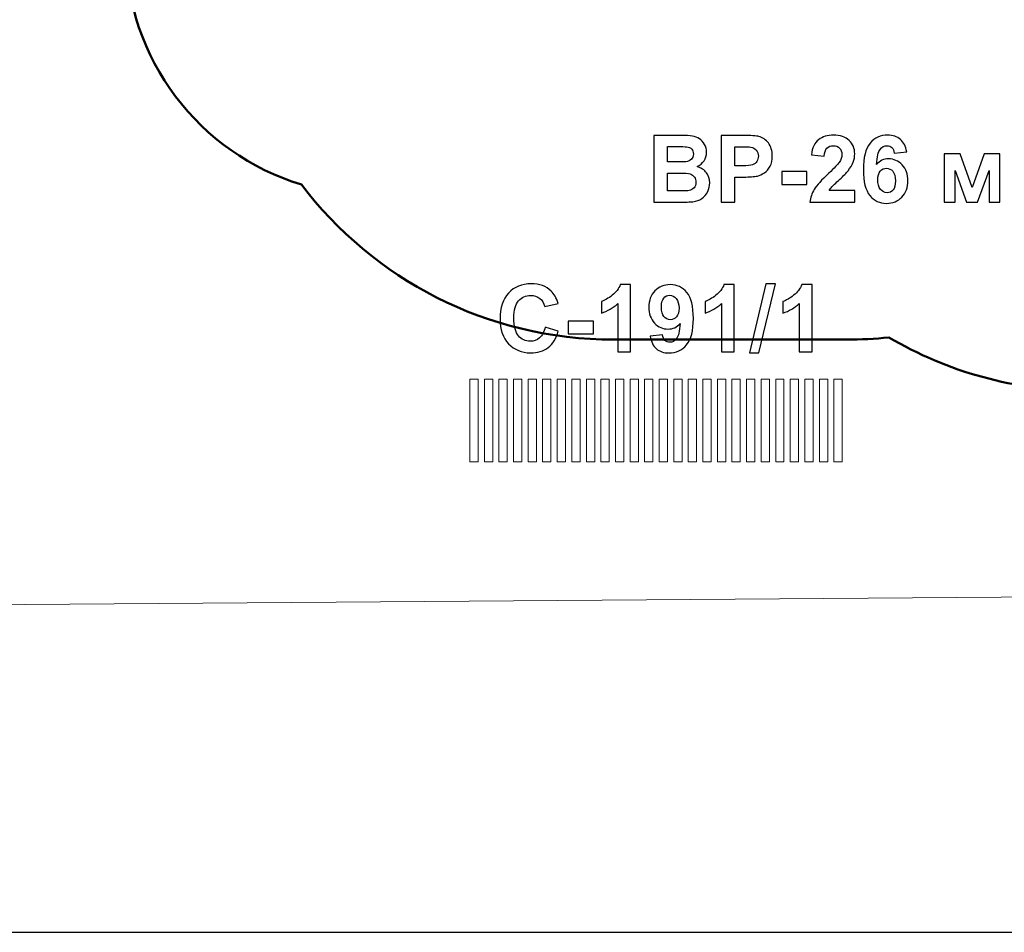
# Model space of a CAD drawing. Units: centimetres. Extents: x -150 to -6, y -41 to 73.
# Drawn here: x -50 to -45, y -41 to -36 of the extents above; entities that cross this region are included whole.
import ezdxf

# ---------------------------------------------------------------- set-up
doc = ezdxf.new("R2010")
doc.units = ezdxf.units.CM
doc.header["$MEASUREMENT"] = 0
doc.layers.add('layer 1', color=7, linetype='Continuous')

msp = doc.modelspace()

# ---------------------------------------------------------------- linework, layer by layer
at = {"layer": 'layer 1'}
msp.add_lwpolyline([(-98.96882, -41.05182), (-5.83548, -41.05182), (-5.83548, -2.27448), (-98.96882, -2.27448), (-98.96882, -41.05182)], close=True, dxfattribs=at)
at = {"layer": 'layer 1', "color": 254, "lineweight": 20}
msp.add_open_spline([(-85.16816, -5.4699), (-85.16816, -5.4699), (-8.12148, -5.4699), (-8.12148, -5.4699), (-8.12148, -5.4699), (-8.12148, -5.4699), (-8.12148, -35.79609), (-8.12148, -35.79609), (-8.12148, -35.79609), (-8.12148, -35.79609), (-16.61472, -35.79609), (-16.61472, -35.79609), (-16.61472, -35.79609), (-16.61472, -35.79609), (-16.61472, -38.81061), (-16.61472, -38.81061), (-16.61472, -38.81061), (-16.61472, -38.81061), (-16.61425, -38.81061), (-16.61425, -38.81061), (-16.61425, -38.81061), (-16.61425, -38.81061), (-89.40149, -39.35773), (-89.40149, -39.35773), (-89.40149, -39.35773), (-89.40149, -39.35773), (-89.40149, -21.30631), (-89.40149, -21.30631), (-89.40149, -21.30631), (-89.40149, -21.30631), (-89.40149, -17.14297), (-89.40149, -17.14297), (-89.40149, -17.14297), (-89.40149, -17.14297), (-89.40149, -15.24881), (-89.40149, -15.24881), (-89.40149, -15.24881), (-89.40149, -15.24881), (-94.67812, -15.24881), (-94.67812, -15.24881), (-94.67812, -15.24881), (-94.67812, -15.24881), (-96.67119, -15.24881), (-96.67119, -15.24881), (-96.67119, -15.24881), (-96.67119, -15.24881), (-96.67119, -13.97628), (-96.67119, -13.97628), (-96.67119, -13.97628), (-96.67119, -13.97628), (-94.83355, -13.97628), (-94.83355, -13.97628), (-94.83355, -13.97628), (-94.83867, -13.85784), (-94.84127, -13.73874), (-94.84127, -13.61903), (-94.84127, -13.61903), (-94.84127, -9.11838), (-91.19276, -5.46987), (-86.69211, -5.46987), (-86.69211, -5.46987), (-86.3939, -5.46987), (-86.20369, -5.46874), (-85.16816, -5.4699)], degree=3, knots=[0, 0, 0, 0, 0.0588235, 0.0588235, 0.0588235, 0.0588235, 0.1176471, 0.1176471, 0.1176471, 0.1176471, 0.1764706, 0.1764706, 0.1764706, 0.1764706, 0.2352941, 0.2352941, 0.2352941, 0.2352941, 0.2941176, 0.2941176, 0.2941176, 0.2941176, 0.3529412, 0.3529412, 0.3529412, 0.3529412, 0.4117647, 0.4117647, 0.4117647, 0.4117647, 0.4705882, 0.4705882, 0.4705882, 0.4705882, 0.5294118, 0.5294118, 0.5294118, 0.5294118, 0.5882353, 0.5882353, 0.5882353, 0.5882353, 0.6470588, 0.6470588, 0.6470588, 0.6470588, 0.7058824, 0.7058824, 0.7058824, 0.7058824, 0.7647059, 0.7647059, 0.7647059, 0.7647059, 0.8235294, 0.8235294, 0.8235294, 0.8235294, 0.8823529, 0.8823529, 0.8823529, 0.8823529, 1, 1, 1, 1], dxfattribs=at)
at = {"layer": 'layer 1', "color": 104, "lineweight": 20}
msp.add_open_spline([(-58.45179, -29.83575), (-58.33883, -28.79374), (-57.78583, -28.87839), (-56.69723, -28.79469), (-56.69723, -28.79469), (-55.04664, -28.66777), (-53.51346, -28.73185), (-52.34191, -29.14952), (-52.34191, -29.14952), (-48.58457, -30.48901), (-49.58183, -35.12497), (-52.11464, -36.56287), (-52.11464, -36.56287), (-52.11464, -36.56287), (-56.27389, -36.56287), (-56.27389, -36.56287), (-56.27389, -36.56287), (-56.27389, -36.56287), (-58.45179, -29.83575), (-58.45179, -29.83575)], degree=3, knots=[0, 0, 0, 0, 0.1666667, 0.1666667, 0.1666667, 0.1666667, 0.3333333, 0.3333333, 0.3333333, 0.3333333, 0.5, 0.5, 0.5, 0.5, 0.6666667, 0.6666667, 0.6666667, 0.6666667, 1, 1, 1, 1], dxfattribs=at)
at = {"layer": 'layer 1', "color": 242, "lineweight": 50}
msp.add_open_spline([(-42.31849, -32.40507), (-42.31849, -32.40507), (-42.30967, -32.40505), (-42.30967, -32.40505), (-42.30967, -32.40505), (-42.25852, -32.40505), (-42.20775, -32.40667), (-42.1574, -32.40986), (-42.1574, -32.40986), (-41.91245, -31.91455), (-41.40212, -31.57387), (-40.81213, -31.57387), (-40.81213, -31.57387), (-40.70692, -31.57387), (-40.60426, -31.58475), (-40.50517, -31.60536), (-40.50517, -31.60536), (-40.40611, -31.58476), (-40.30347, -31.57387), (-40.19829, -31.57387), (-40.19829, -31.57387), (-39.36986, -31.57387), (-38.69829, -32.24544), (-38.69829, -33.07387), (-38.69829, -33.07387), (-38.69829, -33.7747), (-38.70329, -34.35367), (-38.70329, -35.08621), (-38.70329, -35.08621), (-38.70329, -36.26074), (-39.64516, -37.21516), (-40.81478, -37.23572), (-40.81478, -37.23572), (-41.2243, -37.5711), (-41.74787, -37.77242), (-42.31849, -37.77242), (-42.31849, -37.77242), (-42.31849, -37.77242), (-44.00301, -37.77242), (-44.00301, -37.77242), (-44.00301, -37.77242), (-44.00301, -37.77242), (-44.00301, -37.77228), (-44.00301, -37.77228), (-44.00301, -37.77228), (-44.01182, -37.77237), (-44.02064, -37.77242), (-44.02947, -37.77242), (-44.02947, -37.77242), (-44.46692, -37.77242), (-44.87666, -37.65402), (-45.22864, -37.44771), (-45.22864, -37.44771), (-45.3123, -37.45663), (-45.39726, -37.46121), (-45.48329, -37.46121), (-45.48329, -37.46121), (-45.48329, -37.46121), (-46.89329, -37.46121), (-46.89329, -37.46121), (-46.89329, -37.46121), (-47.66568, -37.46121), (-48.35185, -37.09239), (-48.7856, -36.52137), (-48.7856, -36.52137), (-49.4007, -36.33419), (-49.84829, -35.76251), (-49.84829, -35.08621), (-49.84829, -35.08621), (-49.84829, -34.55853), (-49.84829, -34.11389), (-49.84829, -33.58621), (-49.84829, -33.58621), (-49.84829, -32.75778), (-49.17672, -32.08621), (-48.34829, -32.08621), (-48.34829, -32.08621), (-48.34571, -32.08621), (-48.34315, -32.0863), (-48.34058, -32.08631), (-48.34058, -32.08631), (-47.95858, -31.73837), (-47.45072, -31.52621), (-46.89329, -31.52621), (-46.89329, -31.52621), (-46.64633, -31.52621), (-46.40916, -31.56798), (-46.18829, -31.64461), (-46.18829, -31.64461), (-45.96742, -31.56798), (-45.73025, -31.52621), (-45.48329, -31.52621), (-45.48329, -31.52621), (-44.77153, -31.52621), (-44.14075, -31.8722), (-43.74948, -32.40505), (-43.74948, -32.40505), (-43.74948, -32.40505), (-42.31849, -32.40505), (-42.31849, -32.40505), (-42.31849, -32.40505), (-42.31849, -32.40505), (-42.31849, -32.40507), (-42.31849, -32.40507)], degree=3, knots=[0, 0, 0, 0, 0.037037, 0.037037, 0.037037, 0.037037, 0.0740741, 0.0740741, 0.0740741, 0.0740741, 0.1111111, 0.1111111, 0.1111111, 0.1111111, 0.1481481, 0.1481481, 0.1481481, 0.1481481, 0.1851852, 0.1851852, 0.1851852, 0.1851852, 0.2222222, 0.2222222, 0.2222222, 0.2222222, 0.2592593, 0.2592593, 0.2592593, 0.2592593, 0.2962963, 0.2962963, 0.2962963, 0.2962963, 0.3333333, 0.3333333, 0.3333333, 0.3333333, 0.3703704, 0.3703704, 0.3703704, 0.3703704, 0.4074074, 0.4074074, 0.4074074, 0.4074074, 0.4444444, 0.4444444, 0.4444444, 0.4444444, 0.4814815, 0.4814815, 0.4814815, 0.4814815, 0.5185185, 0.5185185, 0.5185185, 0.5185185, 0.5555556, 0.5555556, 0.5555556, 0.5555556, 0.5925926, 0.5925926, 0.5925926, 0.5925926, 0.6296296, 0.6296296, 0.6296296, 0.6296296, 0.6666667, 0.6666667, 0.6666667, 0.6666667, 0.7037037, 0.7037037, 0.7037037, 0.7037037, 0.7407407, 0.7407407, 0.7407407, 0.7407407, 0.7777778, 0.7777778, 0.7777778, 0.7777778, 0.8148148, 0.8148148, 0.8148148, 0.8148148, 0.8518519, 0.8518519, 0.8518519, 0.8518519, 0.8888889, 0.8888889, 0.8888889, 0.8888889, 0.9259259, 0.9259259, 0.9259259, 0.9259259, 1, 1, 1, 1], dxfattribs=at)
at = {"layer": 'layer 1', "color": 250}
for points, knots in [([(-46.65105, -36.2242), (-46.65105, -36.2242), (-46.48943, -36.2242), (-46.48943, -36.2242), (-46.48943, -36.2242), (-46.45735, -36.2242), (-46.43355, -36.22552), (-46.41784, -36.22815), (-46.41784, -36.22815), (-46.40203, -36.23088), (-46.38802, -36.23643), (-46.3756, -36.2448), (-46.3756, -36.2448), (-46.36318, -36.25327), (-46.35283, -36.26446), (-46.34455, -36.27848), (-46.34455, -36.27848), (-46.33628, -36.2925), (-46.33214, -36.3083), (-46.33214, -36.32571), (-46.33214, -36.32571), (-46.33214, -36.34452), (-46.33722, -36.36192), (-46.34738, -36.37763), (-46.34738, -36.37763), (-46.35754, -36.39344), (-46.37137, -36.4052), (-46.38877, -36.4131), (-46.38877, -36.4131), (-46.36422, -36.42034), (-46.3454, -36.43257), (-46.33214, -36.44988), (-46.33214, -36.44988), (-46.31897, -36.46719), (-46.31238, -36.48751), (-46.31238, -36.51094), (-46.31238, -36.51094), (-46.31238, -36.52937), (-46.31662, -36.54725), (-46.32518, -36.56465), (-46.32518, -36.56465), (-46.33374, -36.58206), (-46.3454, -36.59598), (-46.36027, -36.60642), (-46.36027, -36.60642), (-46.37503, -36.61677), (-46.39328, -36.62317), (-46.41502, -36.62561), (-46.41502, -36.62561), (-46.42856, -36.62702), (-46.46139, -36.62796), (-46.51342, -36.62834), (-46.51342, -36.62834), (-46.51342, -36.62834), (-46.65105, -36.62834), (-46.65105, -36.62834), (-46.65105, -36.62834), (-46.65105, -36.62834), (-46.65105, -36.2242), (-46.65105, -36.2242)], [0, 0, 0, 0, 0.0625, 0.0625, 0.0625, 0.0625, 0.125, 0.125, 0.125, 0.125, 0.1875, 0.1875, 0.1875, 0.1875, 0.25, 0.25, 0.25, 0.25, 0.3125, 0.3125, 0.3125, 0.3125, 0.375, 0.375, 0.375, 0.375, 0.4375, 0.4375, 0.4375, 0.4375, 0.5, 0.5, 0.5, 0.5, 0.5625, 0.5625, 0.5625, 0.5625, 0.625, 0.625, 0.625, 0.625, 0.6875, 0.6875, 0.6875, 0.6875, 0.75, 0.75, 0.75, 0.75, 0.8125, 0.8125, 0.8125, 0.8125, 0.875, 0.875, 0.875, 0.875, 1, 1, 1, 1]), ([(-46.24343, -36.62834), (-46.24343, -36.62834), (-46.24343, -36.2242), (-46.24343, -36.2242), (-46.24343, -36.2242), (-46.24343, -36.2242), (-46.11257, -36.2242), (-46.11257, -36.2242), (-46.11257, -36.2242), (-46.06299, -36.2242), (-46.03073, -36.22618), (-46.01567, -36.23022), (-46.01567, -36.23022), (-45.99253, -36.23634), (-45.97315, -36.24951), (-45.95754, -36.26983), (-45.95754, -36.26983), (-45.94192, -36.29015), (-45.93411, -36.31639), (-45.93411, -36.34857), (-45.93411, -36.34857), (-45.93411, -36.3734), (-45.93863, -36.39419), (-45.94757, -36.41112), (-45.94757, -36.41112), (-45.9566, -36.42806), (-45.96798, -36.44132), (-45.98181, -36.45101), (-45.98181, -36.45101), (-45.99564, -36.46061), (-46.00975, -36.467), (-46.02405, -36.47011), (-46.02405, -36.47011), (-46.04352, -36.47397), (-46.07165, -36.47594), (-46.10852, -36.47594), (-46.10852, -36.47594), (-46.10852, -36.47594), (-46.16158, -36.47594), (-46.16158, -36.47594), (-46.16158, -36.47594), (-46.16158, -36.47594), (-46.16158, -36.62834), (-46.16158, -36.62834), (-46.16158, -36.62834), (-46.16158, -36.62834), (-46.24343, -36.62834), (-46.24343, -36.62834)], [0, 0, 0, 0, 0.0769231, 0.0769231, 0.0769231, 0.0769231, 0.1538462, 0.1538462, 0.1538462, 0.1538462, 0.2307692, 0.2307692, 0.2307692, 0.2307692, 0.3076923, 0.3076923, 0.3076923, 0.3076923, 0.3846154, 0.3846154, 0.3846154, 0.3846154, 0.4615385, 0.4615385, 0.4615385, 0.4615385, 0.5384615, 0.5384615, 0.5384615, 0.5384615, 0.6153846, 0.6153846, 0.6153846, 0.6153846, 0.6923077, 0.6923077, 0.6923077, 0.6923077, 0.7692308, 0.7692308, 0.7692308, 0.7692308, 0.8461538, 0.8461538, 0.8461538, 0.8461538, 1, 1, 1, 1]), ([(-45.43458, -36.55666), (-45.43458, -36.55666), (-45.43458, -36.62834), (-45.43458, -36.62834), (-45.43458, -36.62834), (-45.43458, -36.62834), (-45.70608, -36.62834), (-45.70608, -36.62834), (-45.70608, -36.62834), (-45.70316, -36.60106), (-45.69432, -36.57528), (-45.67964, -36.55092), (-45.67964, -36.55092), (-45.66497, -36.52655), (-45.6359, -36.49419), (-45.59263, -36.45383), (-45.59263, -36.45383), (-45.55773, -36.42128), (-45.53637, -36.39918), (-45.52847, -36.38761), (-45.52847, -36.38761), (-45.51784, -36.37161), (-45.51248, -36.35581), (-45.51248, -36.3401), (-45.51248, -36.3401), (-45.51248, -36.32279), (-45.51709, -36.30953), (-45.5264, -36.30021), (-45.5264, -36.30021), (-45.53562, -36.2909), (-45.54841, -36.28629), (-45.56469, -36.28629), (-45.56469, -36.28629), (-45.58087, -36.28629), (-45.59366, -36.29118), (-45.60326, -36.30096), (-45.60326, -36.30096), (-45.61276, -36.31065), (-45.61821, -36.32683), (-45.61972, -36.34951), (-45.61972, -36.34951), (-45.61972, -36.34951), (-45.69705, -36.34179), (-45.69705, -36.34179), (-45.69705, -36.34179), (-45.69244, -36.29908), (-45.67805, -36.26842), (-45.65377, -36.24979), (-45.65377, -36.24979), (-45.6295, -36.23126), (-45.59921, -36.22194), (-45.56281, -36.22194), (-45.56281, -36.22194), (-45.52292, -36.22194), (-45.49159, -36.23276), (-45.46873, -36.2543), (-45.46873, -36.2543), (-45.44597, -36.27585), (-45.43458, -36.30266), (-45.43458, -36.33474), (-45.43458, -36.33474), (-45.43458, -36.35299), (-45.43788, -36.3703), (-45.44437, -36.38685), (-45.44437, -36.38685), (-45.45086, -36.40332), (-45.46121, -36.42053), (-45.47541, -36.43859), (-45.47541, -36.43859), (-45.48472, -36.45064), (-45.50175, -36.46785), (-45.52621, -36.49033), (-45.52621, -36.49033), (-45.55076, -36.51282), (-45.56629, -36.52768), (-45.57278, -36.53511), (-45.57278, -36.53511), (-45.57936, -36.54245), (-45.58463, -36.54969), (-45.58868, -36.55666), (-45.58868, -36.55666), (-45.58868, -36.55666), (-45.43458, -36.55666), (-45.43458, -36.55666)], [0, 0, 0, 0, 0.0454545, 0.0454545, 0.0454545, 0.0454545, 0.0909091, 0.0909091, 0.0909091, 0.0909091, 0.1363636, 0.1363636, 0.1363636, 0.1363636, 0.1818182, 0.1818182, 0.1818182, 0.1818182, 0.2272727, 0.2272727, 0.2272727, 0.2272727, 0.2727273, 0.2727273, 0.2727273, 0.2727273, 0.3181818, 0.3181818, 0.3181818, 0.3181818, 0.3636364, 0.3636364, 0.3636364, 0.3636364, 0.4090909, 0.4090909, 0.4090909, 0.4090909, 0.4545455, 0.4545455, 0.4545455, 0.4545455, 0.5, 0.5, 0.5, 0.5, 0.5454545, 0.5454545, 0.5454545, 0.5454545, 0.5909091, 0.5909091, 0.5909091, 0.5909091, 0.6363636, 0.6363636, 0.6363636, 0.6363636, 0.6818182, 0.6818182, 0.6818182, 0.6818182, 0.7272727, 0.7272727, 0.7272727, 0.7272727, 0.7727273, 0.7727273, 0.7727273, 0.7727273, 0.8181818, 0.8181818, 0.8181818, 0.8181818, 0.8636364, 0.8636364, 0.8636364, 0.8636364, 0.9090909, 0.9090909, 0.9090909, 0.9090909, 1, 1, 1, 1]), ([(-45.1201, -36.32317), (-45.1201, -36.32317), (-45.19517, -36.33144), (-45.19517, -36.33144), (-45.19517, -36.33144), (-45.19696, -36.31602), (-45.20175, -36.30463), (-45.20947, -36.2973), (-45.20947, -36.2973), (-45.21718, -36.28996), (-45.22715, -36.28629), (-45.23948, -36.28629), (-45.23948, -36.28629), (-45.25585, -36.28629), (-45.26968, -36.29363), (-45.28096, -36.3083), (-45.28096, -36.3083), (-45.29225, -36.32298), (-45.29931, -36.35355), (-45.30222, -36.40002), (-45.30222, -36.40002), (-45.28294, -36.37726), (-45.25905, -36.36588), (-45.23035, -36.36588), (-45.23035, -36.36588), (-45.19809, -36.36588), (-45.17033, -36.3782), (-45.14729, -36.40285), (-45.14729, -36.40285), (-45.12424, -36.42759), (-45.11276, -36.45938), (-45.11276, -36.49842), (-45.11276, -36.49842), (-45.11276, -36.53982), (-45.1249, -36.57312), (-45.14917, -36.59814), (-45.14917, -36.59814), (-45.17344, -36.62317), (-45.20458, -36.63568), (-45.24258, -36.63568), (-45.24258, -36.63568), (-45.28332, -36.63568), (-45.3169, -36.61978), (-45.34315, -36.58798), (-45.34315, -36.58798), (-45.36939, -36.55619), (-45.38256, -36.50416), (-45.38256, -36.43173), (-45.38256, -36.43173), (-45.38256, -36.3575), (-45.36883, -36.30398), (-45.34145, -36.27114), (-45.34145, -36.27114), (-45.31408, -36.23831), (-45.27852, -36.22194), (-45.23477, -36.22194), (-45.23477, -36.22194), (-45.20411, -36.22194), (-45.17871, -36.2306), (-45.15857, -36.24791), (-45.15857, -36.24791), (-45.13844, -36.26512), (-45.12565, -36.29024), (-45.1201, -36.32317)], [0, 0, 0, 0, 0.0588235, 0.0588235, 0.0588235, 0.0588235, 0.1176471, 0.1176471, 0.1176471, 0.1176471, 0.1764706, 0.1764706, 0.1764706, 0.1764706, 0.2352941, 0.2352941, 0.2352941, 0.2352941, 0.2941176, 0.2941176, 0.2941176, 0.2941176, 0.3529412, 0.3529412, 0.3529412, 0.3529412, 0.4117647, 0.4117647, 0.4117647, 0.4117647, 0.4705882, 0.4705882, 0.4705882, 0.4705882, 0.5294118, 0.5294118, 0.5294118, 0.5294118, 0.5882353, 0.5882353, 0.5882353, 0.5882353, 0.6470588, 0.6470588, 0.6470588, 0.6470588, 0.7058824, 0.7058824, 0.7058824, 0.7058824, 0.7647059, 0.7647059, 0.7647059, 0.7647059, 0.8235294, 0.8235294, 0.8235294, 0.8235294, 0.8823529, 0.8823529, 0.8823529, 0.8823529, 1, 1, 1, 1]), ([(-46.5692, -36.29137), (-46.5692, -36.29137), (-46.5692, -36.3845), (-46.5692, -36.3845), (-46.5692, -36.3845), (-46.5692, -36.3845), (-46.51577, -36.3845), (-46.51577, -36.3845), (-46.51577, -36.3845), (-46.48407, -36.3845), (-46.46431, -36.38403), (-46.4566, -36.38309), (-46.4566, -36.38309), (-46.44267, -36.38149), (-46.43167, -36.37669), (-46.42367, -36.3687), (-46.42367, -36.3687), (-46.41567, -36.3607), (-46.41172, -36.35026), (-46.41172, -36.33728), (-46.41172, -36.33728), (-46.41172, -36.32477), (-46.4152, -36.3147), (-46.42207, -36.30689), (-46.42207, -36.30689), (-46.42894, -36.29908), (-46.43919, -36.29438), (-46.45274, -36.29278), (-46.45274, -36.29278), (-46.46083, -36.29184), (-46.48407, -36.29137), (-46.52235, -36.29137), (-46.52235, -36.29137), (-46.52235, -36.29137), (-46.5692, -36.29137), (-46.5692, -36.29137)], [0, 0, 0, 0, 0.1, 0.1, 0.1, 0.1, 0.2, 0.2, 0.2, 0.2, 0.3, 0.3, 0.3, 0.3, 0.4, 0.4, 0.4, 0.4, 0.5, 0.5, 0.5, 0.5, 0.6, 0.6, 0.6, 0.6, 0.7, 0.7, 0.7, 0.7, 0.8, 0.8, 0.8, 0.8, 1, 1, 1, 1]), ([(-46.16158, -36.2925), (-46.16158, -36.2925), (-46.16158, -36.40764), (-46.16158, -36.40764), (-46.16158, -36.40764), (-46.16158, -36.40764), (-46.11709, -36.40764), (-46.11709, -36.40764), (-46.11709, -36.40764), (-46.08501, -36.40764), (-46.06365, -36.40548), (-46.05283, -36.40125), (-46.05283, -36.40125), (-46.04201, -36.39701), (-46.03355, -36.39043), (-46.02743, -36.3813), (-46.02743, -36.3813), (-46.02132, -36.37227), (-46.01821, -36.36183), (-46.01821, -36.34979), (-46.01821, -36.34979), (-46.01821, -36.33502), (-46.02254, -36.32288), (-46.0311, -36.31329), (-46.0311, -36.31329), (-46.03976, -36.30369), (-46.05058, -36.29767), (-46.06384, -36.29523), (-46.06384, -36.29523), (-46.07353, -36.29344), (-46.093, -36.2925), (-46.12235, -36.2925), (-46.12235, -36.2925), (-46.12235, -36.2925), (-46.16158, -36.2925), (-46.16158, -36.2925)], [0, 0, 0, 0, 0.1, 0.1, 0.1, 0.1, 0.2, 0.2, 0.2, 0.2, 0.3, 0.3, 0.3, 0.3, 0.4, 0.4, 0.4, 0.4, 0.5, 0.5, 0.5, 0.5, 0.6, 0.6, 0.6, 0.6, 0.7, 0.7, 0.7, 0.7, 0.8, 0.8, 0.8, 0.8, 1, 1, 1, 1]), ([(-44.89263, -36.3354), (-44.89263, -36.3354), (-44.79611, -36.3354), (-44.79611, -36.3354), (-44.79611, -36.3354), (-44.79611, -36.3354), (-44.72415, -36.53953), (-44.72415, -36.53953), (-44.72415, -36.53953), (-44.72415, -36.53953), (-44.65096, -36.3354), (-44.65096, -36.3354), (-44.65096, -36.3354), (-44.65096, -36.3354), (-44.5551, -36.3354), (-44.5551, -36.3354), (-44.5551, -36.3354), (-44.5551, -36.3354), (-44.5551, -36.62834), (-44.5551, -36.62834), (-44.5551, -36.62834), (-44.5551, -36.62834), (-44.62114, -36.62834), (-44.62114, -36.62834), (-44.62114, -36.62834), (-44.62114, -36.62834), (-44.62114, -36.43549), (-44.62114, -36.43549), (-44.62114, -36.43549), (-44.62114, -36.43549), (-44.69207, -36.62834), (-44.69207, -36.62834), (-44.69207, -36.62834), (-44.69207, -36.62834), (-44.75858, -36.62834), (-44.75858, -36.62834), (-44.75858, -36.62834), (-44.75858, -36.62834), (-44.82659, -36.43549), (-44.82659, -36.43549), (-44.82659, -36.43549), (-44.82659, -36.43549), (-44.82659, -36.62834), (-44.82659, -36.62834), (-44.82659, -36.62834), (-44.82659, -36.62834), (-44.89263, -36.62834), (-44.89263, -36.62834), (-44.89263, -36.62834), (-44.89263, -36.62834), (-44.89263, -36.3354), (-44.89263, -36.3354)], [0, 0, 0, 0, 0.0714286, 0.0714286, 0.0714286, 0.0714286, 0.1428571, 0.1428571, 0.1428571, 0.1428571, 0.2142857, 0.2142857, 0.2142857, 0.2142857, 0.2857143, 0.2857143, 0.2857143, 0.2857143, 0.3571429, 0.3571429, 0.3571429, 0.3571429, 0.4285714, 0.4285714, 0.4285714, 0.4285714, 0.5, 0.5, 0.5, 0.5, 0.5714286, 0.5714286, 0.5714286, 0.5714286, 0.6428571, 0.6428571, 0.6428571, 0.6428571, 0.7142857, 0.7142857, 0.7142857, 0.7142857, 0.7857143, 0.7857143, 0.7857143, 0.7857143, 0.8571429, 0.8571429, 0.8571429, 0.8571429, 1, 1, 1, 1]), ([(-45.29564, -36.49231), (-45.29564, -36.51752), (-45.28981, -36.53699), (-45.27824, -36.55073), (-45.27824, -36.55073), (-45.26667, -36.56446), (-45.25349, -36.57133), (-45.23854, -36.57133), (-45.23854, -36.57133), (-45.22424, -36.57133), (-45.21229, -36.56569), (-45.2027, -36.55449), (-45.2027, -36.55449), (-45.19319, -36.5432), (-45.1884, -36.52477), (-45.1884, -36.49918), (-45.1884, -36.49918), (-45.1884, -36.47284), (-45.19357, -36.45355), (-45.20382, -36.44123), (-45.20382, -36.44123), (-45.21417, -36.429), (-45.22697, -36.42288), (-45.24239, -36.42288), (-45.24239, -36.42288), (-45.25735, -36.42288), (-45.26986, -36.42872), (-45.28021, -36.44048), (-45.28021, -36.44048), (-45.29047, -36.45214), (-45.29564, -36.46945), (-45.29564, -36.49231)], [0, 0, 0, 0, 0.1111111, 0.1111111, 0.1111111, 0.1111111, 0.2222222, 0.2222222, 0.2222222, 0.2222222, 0.3333333, 0.3333333, 0.3333333, 0.3333333, 0.4444444, 0.4444444, 0.4444444, 0.4444444, 0.5555556, 0.5555556, 0.5555556, 0.5555556, 0.6666667, 0.6666667, 0.6666667, 0.6666667, 0.7777778, 0.7777778, 0.7777778, 0.7777778, 1, 1, 1, 1]), ([(-46.5692, -36.45167), (-46.5692, -36.45167), (-46.5692, -36.56004), (-46.5692, -36.56004), (-46.5692, -36.56004), (-46.5692, -36.56004), (-46.49357, -36.56004), (-46.49357, -36.56004), (-46.49357, -36.56004), (-46.46422, -36.56004), (-46.4455, -36.5592), (-46.43759, -36.5576), (-46.43759, -36.5576), (-46.42546, -36.55534), (-46.41558, -36.54998), (-46.40796, -36.54142), (-46.40796, -36.54142), (-46.40034, -36.53276), (-46.39648, -36.52138), (-46.39648, -36.50699), (-46.39648, -36.50699), (-46.39648, -36.49476), (-46.3994, -36.4845), (-46.40533, -36.47604), (-46.40533, -36.47604), (-46.41116, -36.46757), (-46.41972, -36.46136), (-46.43082, -36.4575), (-46.43082, -36.4575), (-46.44192, -36.45365), (-46.4661, -36.45167), (-46.50326, -36.45167), (-46.50326, -36.45167), (-46.50326, -36.45167), (-46.5692, -36.45167), (-46.5692, -36.45167)], [0, 0, 0, 0, 0.1, 0.1, 0.1, 0.1, 0.2, 0.2, 0.2, 0.2, 0.3, 0.3, 0.3, 0.3, 0.4, 0.4, 0.4, 0.4, 0.5, 0.5, 0.5, 0.5, 0.6, 0.6, 0.6, 0.6, 0.7, 0.7, 0.7, 0.7, 0.8, 0.8, 0.8, 0.8, 1, 1, 1, 1]), ([(-45.87654, -36.52053), (-45.87654, -36.52053), (-45.87654, -36.4432), (-45.87654, -36.4432), (-45.87654, -36.4432), (-45.87654, -36.4432), (-45.72414, -36.4432), (-45.72414, -36.4432), (-45.72414, -36.4432), (-45.72414, -36.4432), (-45.72414, -36.52053), (-45.72414, -36.52053), (-45.72414, -36.52053), (-45.72414, -36.52053), (-45.87654, -36.52053), (-45.87654, -36.52053)], [0, 0, 0, 0, 0.2, 0.2, 0.2, 0.2, 0.4, 0.4, 0.4, 0.4, 0.6, 0.6, 0.6, 0.6, 1, 1, 1, 1]), ([(-47.30938, -37.38536), (-47.30938, -37.38536), (-47.23036, -37.40963), (-47.23036, -37.40963), (-47.23036, -37.40963), (-47.2425, -37.45413), (-47.26272, -37.48715), (-47.29094, -37.50878), (-47.29094, -37.50878), (-47.31917, -37.53032), (-47.35491, -37.54114), (-47.39828, -37.54114), (-47.39828, -37.54114), (-47.452, -37.54114), (-47.49612, -37.5228), (-47.53074, -37.48611), (-47.53074, -37.48611), (-47.56526, -37.44942), (-47.58257, -37.39928), (-47.58257, -37.33559), (-47.58257, -37.33559), (-47.58257, -37.26833), (-47.56517, -37.21603), (-47.53045, -37.17877), (-47.53045, -37.17877), (-47.49574, -37.14152), (-47.45002, -37.12289), (-47.39339, -37.12289), (-47.39339, -37.12289), (-47.34391, -37.12289), (-47.30374, -37.13757), (-47.27288, -37.16683), (-47.27288, -37.16683), (-47.25444, -37.18413), (-47.24071, -37.20897), (-47.23149, -37.24143), (-47.23149, -37.24143), (-47.23149, -37.24143), (-47.3122, -37.26062), (-47.3122, -37.26062), (-47.3122, -37.26062), (-47.317, -37.23973), (-47.32697, -37.22318), (-47.34212, -37.21104), (-47.34212, -37.21104), (-47.35736, -37.1989), (-47.3758, -37.19288), (-47.39743, -37.19288), (-47.39743, -37.19288), (-47.42744, -37.19288), (-47.45181, -37.20361), (-47.47044, -37.22515), (-47.47044, -37.22515), (-47.48916, -37.2466), (-47.49847, -37.28141), (-47.49847, -37.32957), (-47.49847, -37.32957), (-47.49847, -37.38056), (-47.48925, -37.41697), (-47.47091, -37.4386), (-47.47091, -37.4386), (-47.45247, -37.46033), (-47.42857, -37.47115), (-47.39913, -37.47115), (-47.39913, -37.47115), (-47.3774, -37.47115), (-47.35868, -37.46429), (-47.34306, -37.45046), (-47.34306, -37.45046), (-47.32744, -37.43663), (-47.31616, -37.41499), (-47.30938, -37.38536)], [0, 0, 0, 0, 0.0526316, 0.0526316, 0.0526316, 0.0526316, 0.1052632, 0.1052632, 0.1052632, 0.1052632, 0.1578947, 0.1578947, 0.1578947, 0.1578947, 0.2105263, 0.2105263, 0.2105263, 0.2105263, 0.2631579, 0.2631579, 0.2631579, 0.2631579, 0.3157895, 0.3157895, 0.3157895, 0.3157895, 0.3684211, 0.3684211, 0.3684211, 0.3684211, 0.4210526, 0.4210526, 0.4210526, 0.4210526, 0.4736842, 0.4736842, 0.4736842, 0.4736842, 0.5263158, 0.5263158, 0.5263158, 0.5263158, 0.5789474, 0.5789474, 0.5789474, 0.5789474, 0.6315789, 0.6315789, 0.6315789, 0.6315789, 0.6842105, 0.6842105, 0.6842105, 0.6842105, 0.7368421, 0.7368421, 0.7368421, 0.7368421, 0.7894737, 0.7894737, 0.7894737, 0.7894737, 0.8421053, 0.8421053, 0.8421053, 0.8421053, 0.8947368, 0.8947368, 0.8947368, 0.8947368, 1, 1, 1, 1]), ([(-46.7917, -37.53437), (-46.7917, -37.53437), (-46.86902, -37.53437), (-46.86902, -37.53437), (-46.86902, -37.53437), (-46.86902, -37.53437), (-46.86902, -37.2418), (-46.86902, -37.2418), (-46.86902, -37.2418), (-46.89725, -37.26833), (-46.93055, -37.28799), (-46.96893, -37.30069), (-46.96893, -37.30069), (-46.96893, -37.30069), (-46.96893, -37.23014), (-46.96893, -37.23014), (-46.96893, -37.23014), (-46.9487, -37.22355), (-46.92678, -37.21104), (-46.90317, -37.19251), (-46.90317, -37.19251), (-46.87947, -37.17407), (-46.86328, -37.15253), (-46.85444, -37.12797), (-46.85444, -37.12797), (-46.85444, -37.12797), (-46.7917, -37.12797), (-46.7917, -37.12797), (-46.7917, -37.12797), (-46.7917, -37.12797), (-46.7917, -37.53437), (-46.7917, -37.53437)], [0, 0, 0, 0, 0.1111111, 0.1111111, 0.1111111, 0.1111111, 0.2222222, 0.2222222, 0.2222222, 0.2222222, 0.3333333, 0.3333333, 0.3333333, 0.3333333, 0.4444444, 0.4444444, 0.4444444, 0.4444444, 0.5555556, 0.5555556, 0.5555556, 0.5555556, 0.6666667, 0.6666667, 0.6666667, 0.6666667, 0.7777778, 0.7777778, 0.7777778, 0.7777778, 1, 1, 1, 1]), ([(-46.67307, -37.44048), (-46.67307, -37.44048), (-46.598, -37.43221), (-46.598, -37.43221), (-46.598, -37.43221), (-46.59621, -37.44754), (-46.59142, -37.45892), (-46.5838, -37.46626), (-46.5838, -37.46626), (-46.57618, -37.47369), (-46.56602, -37.47736), (-46.5535, -37.47736), (-46.5535, -37.47736), (-46.53761, -37.47736), (-46.52415, -37.46993), (-46.51305, -37.45516), (-46.51305, -37.45516), (-46.50195, -37.44039), (-46.4949, -37.40972), (-46.49179, -37.36334), (-46.49179, -37.36334), (-46.51127, -37.38592), (-46.53554, -37.39721), (-46.56479, -37.39721), (-46.56479, -37.39721), (-46.5965, -37.39721), (-46.62397, -37.38498), (-46.64701, -37.36043), (-46.64701, -37.36043), (-46.67006, -37.33588), (-46.68154, -37.30398), (-46.68154, -37.26466), (-46.68154, -37.26466), (-46.68154, -37.22365), (-46.6694, -37.19063), (-46.64504, -37.1656), (-46.64504, -37.1656), (-46.62067, -37.14048), (-46.58963, -37.12797), (-46.552, -37.12797), (-46.552, -37.12797), (-46.51108, -37.12797), (-46.4774, -37.14387), (-46.45115, -37.17557), (-46.45115, -37.17557), (-46.42491, -37.20737), (-46.41174, -37.25958), (-46.41174, -37.33239), (-46.41174, -37.33239), (-46.41174, -37.40634), (-46.42538, -37.45977), (-46.45266, -37.49251), (-46.45266, -37.49251), (-46.47994, -37.52534), (-46.5155, -37.54171), (-46.55934, -37.54171), (-46.55934, -37.54171), (-46.59085, -37.54171), (-46.61625, -37.53324), (-46.63572, -37.51631), (-46.63572, -37.51631), (-46.6551, -37.49947), (-46.66762, -37.47416), (-46.67307, -37.44048)], [0, 0, 0, 0, 0.0588235, 0.0588235, 0.0588235, 0.0588235, 0.1176471, 0.1176471, 0.1176471, 0.1176471, 0.1764706, 0.1764706, 0.1764706, 0.1764706, 0.2352941, 0.2352941, 0.2352941, 0.2352941, 0.2941176, 0.2941176, 0.2941176, 0.2941176, 0.3529412, 0.3529412, 0.3529412, 0.3529412, 0.4117647, 0.4117647, 0.4117647, 0.4117647, 0.4705882, 0.4705882, 0.4705882, 0.4705882, 0.5294118, 0.5294118, 0.5294118, 0.5294118, 0.5882353, 0.5882353, 0.5882353, 0.5882353, 0.6470588, 0.6470588, 0.6470588, 0.6470588, 0.7058824, 0.7058824, 0.7058824, 0.7058824, 0.7647059, 0.7647059, 0.7647059, 0.7647059, 0.8235294, 0.8235294, 0.8235294, 0.8235294, 0.8823529, 0.8823529, 0.8823529, 0.8823529, 1, 1, 1, 1]), ([(-46.16386, -37.53437), (-46.16386, -37.53437), (-46.24118, -37.53437), (-46.24118, -37.53437), (-46.24118, -37.53437), (-46.24118, -37.53437), (-46.24118, -37.2418), (-46.24118, -37.2418), (-46.24118, -37.2418), (-46.26941, -37.26833), (-46.30271, -37.28799), (-46.34109, -37.30069), (-46.34109, -37.30069), (-46.34109, -37.30069), (-46.34109, -37.23014), (-46.34109, -37.23014), (-46.34109, -37.23014), (-46.32086, -37.22355), (-46.29894, -37.21104), (-46.27533, -37.19251), (-46.27533, -37.19251), (-46.25163, -37.17407), (-46.23544, -37.15253), (-46.2266, -37.12797), (-46.2266, -37.12797), (-46.2266, -37.12797), (-46.16386, -37.12797), (-46.16386, -37.12797), (-46.16386, -37.12797), (-46.16386, -37.12797), (-46.16386, -37.53437), (-46.16386, -37.53437)], [0, 0, 0, 0, 0.1111111, 0.1111111, 0.1111111, 0.1111111, 0.2222222, 0.2222222, 0.2222222, 0.2222222, 0.3333333, 0.3333333, 0.3333333, 0.3333333, 0.4444444, 0.4444444, 0.4444444, 0.4444444, 0.5555556, 0.5555556, 0.5555556, 0.5555556, 0.6666667, 0.6666667, 0.6666667, 0.6666667, 0.7777778, 0.7777778, 0.7777778, 0.7777778, 1, 1, 1, 1]), ([(-46.07289, -37.54114), (-46.07289, -37.54114), (-45.97242, -37.12346), (-45.97242, -37.12346), (-45.97242, -37.12346), (-45.97242, -37.12346), (-45.91428, -37.12346), (-45.91428, -37.12346), (-45.91428, -37.12346), (-45.91428, -37.12346), (-46.01532, -37.54114), (-46.01532, -37.54114), (-46.01532, -37.54114), (-46.01532, -37.54114), (-46.07289, -37.54114), (-46.07289, -37.54114)], [0, 0, 0, 0, 0.2, 0.2, 0.2, 0.2, 0.4, 0.4, 0.4, 0.4, 0.6, 0.6, 0.6, 0.6, 1, 1, 1, 1]), ([(-45.69312, -37.53437), (-45.69312, -37.53437), (-45.77044, -37.53437), (-45.77044, -37.53437), (-45.77044, -37.53437), (-45.77044, -37.53437), (-45.77044, -37.2418), (-45.77044, -37.2418), (-45.77044, -37.2418), (-45.79867, -37.26833), (-45.83197, -37.28799), (-45.87035, -37.30069), (-45.87035, -37.30069), (-45.87035, -37.30069), (-45.87035, -37.23014), (-45.87035, -37.23014), (-45.87035, -37.23014), (-45.85012, -37.22355), (-45.8282, -37.21104), (-45.80459, -37.19251), (-45.80459, -37.19251), (-45.78089, -37.17407), (-45.7647, -37.15253), (-45.75586, -37.12797), (-45.75586, -37.12797), (-45.75586, -37.12797), (-45.69312, -37.12797), (-45.69312, -37.12797), (-45.69312, -37.12797), (-45.69312, -37.12797), (-45.69312, -37.53437), (-45.69312, -37.53437)], [0, 0, 0, 0, 0.1111111, 0.1111111, 0.1111111, 0.1111111, 0.2222222, 0.2222222, 0.2222222, 0.2222222, 0.3333333, 0.3333333, 0.3333333, 0.3333333, 0.4444444, 0.4444444, 0.4444444, 0.4444444, 0.5555556, 0.5555556, 0.5555556, 0.5555556, 0.6666667, 0.6666667, 0.6666667, 0.6666667, 0.7777778, 0.7777778, 0.7777778, 0.7777778, 1, 1, 1, 1]), ([(-46.49866, -37.27096), (-46.49866, -37.24604), (-46.5044, -37.22666), (-46.51587, -37.21292), (-46.51587, -37.21292), (-46.52726, -37.19919), (-46.54052, -37.19232), (-46.55557, -37.19232), (-46.55557, -37.19232), (-46.56987, -37.19232), (-46.58173, -37.19796), (-46.59113, -37.20925), (-46.59113, -37.20925), (-46.60063, -37.22054), (-46.60534, -37.23898), (-46.60534, -37.26457), (-46.60534, -37.26457), (-46.60534, -37.29063), (-46.60016, -37.30972), (-46.58991, -37.32195), (-46.58991, -37.32195), (-46.57966, -37.33409), (-46.56686, -37.3402), (-46.55143, -37.3402), (-46.55143, -37.3402), (-46.53657, -37.3402), (-46.52406, -37.33437), (-46.5139, -37.32261), (-46.5139, -37.32261), (-46.50374, -37.31085), (-46.49866, -37.29364), (-46.49866, -37.27096)], [0, 0, 0, 0, 0.1111111, 0.1111111, 0.1111111, 0.1111111, 0.2222222, 0.2222222, 0.2222222, 0.2222222, 0.3333333, 0.3333333, 0.3333333, 0.3333333, 0.4444444, 0.4444444, 0.4444444, 0.4444444, 0.5555556, 0.5555556, 0.5555556, 0.5555556, 0.6666667, 0.6666667, 0.6666667, 0.6666667, 0.7777778, 0.7777778, 0.7777778, 0.7777778, 1, 1, 1, 1]), ([(-47.16987, -37.42656), (-47.16987, -37.42656), (-47.16987, -37.34923), (-47.16987, -37.34923), (-47.16987, -37.34923), (-47.16987, -37.34923), (-47.01747, -37.34923), (-47.01747, -37.34923), (-47.01747, -37.34923), (-47.01747, -37.34923), (-47.01747, -37.42656), (-47.01747, -37.42656), (-47.01747, -37.42656), (-47.01747, -37.42656), (-47.16987, -37.42656), (-47.16987, -37.42656)], [0, 0, 0, 0, 0.2, 0.2, 0.2, 0.2, 0.4, 0.4, 0.4, 0.4, 0.6, 0.6, 0.6, 0.6, 1, 1, 1, 1])]:
    msp.add_open_spline(points, degree=3, knots=knots, dxfattribs=at)
at = {"layer": 'layer 1', "color": 254, "lineweight": 0}
for points in [[(-47.76534, -37.70125), (-47.76534, -37.70125), (-47.71495, -37.70125), (-47.71495, -37.70125), (-47.71495, -37.70125), (-47.71495, -37.70125), (-47.71495, -38.20125), (-47.71495, -38.20125), (-47.71495, -38.20125), (-47.71495, -38.20125), (-47.76534, -38.20125), (-47.76534, -38.20125), (-47.76534, -38.20125), (-47.76534, -38.20125), (-47.76534, -37.70125), (-47.76534, -37.70125)], [(-47.67716, -37.70125), (-47.67716, -37.70125), (-47.62676, -37.70125), (-47.62676, -37.70125), (-47.62676, -37.70125), (-47.62676, -37.70125), (-47.62676, -38.20125), (-47.62676, -38.20125), (-47.62676, -38.20125), (-47.62676, -38.20125), (-47.67716, -38.20125), (-47.67716, -38.20125), (-47.67716, -38.20125), (-47.67716, -38.20125), (-47.67716, -37.70125), (-47.67716, -37.70125)], [(-47.58897, -37.70125), (-47.58897, -37.70125), (-47.53858, -37.70125), (-47.53858, -37.70125), (-47.53858, -37.70125), (-47.53858, -37.70125), (-47.53858, -38.20125), (-47.53858, -38.20125), (-47.53858, -38.20125), (-47.53858, -38.20125), (-47.58897, -38.20125), (-47.58897, -38.20125), (-47.58897, -38.20125), (-47.58897, -38.20125), (-47.58897, -37.70125), (-47.58897, -37.70125)], [(-47.50079, -37.70125), (-47.50079, -37.70125), (-47.4504, -37.70125), (-47.4504, -37.70125), (-47.4504, -37.70125), (-47.4504, -37.70125), (-47.4504, -38.20125), (-47.4504, -38.20125), (-47.4504, -38.20125), (-47.4504, -38.20125), (-47.50079, -38.20125), (-47.50079, -38.20125), (-47.50079, -38.20125), (-47.50079, -38.20125), (-47.50079, -37.70125), (-47.50079, -37.70125)], [(-47.4126, -37.70125), (-47.4126, -37.70125), (-47.36221, -37.70125), (-47.36221, -37.70125), (-47.36221, -37.70125), (-47.36221, -37.70125), (-47.36221, -38.20125), (-47.36221, -38.20125), (-47.36221, -38.20125), (-47.36221, -38.20125), (-47.4126, -38.20125), (-47.4126, -38.20125), (-47.4126, -38.20125), (-47.4126, -38.20125), (-47.4126, -37.70125), (-47.4126, -37.70125)], [(-47.32442, -37.70125), (-47.32442, -37.70125), (-47.27403, -37.70125), (-47.27403, -37.70125), (-47.27403, -37.70125), (-47.27403, -37.70125), (-47.27403, -38.20125), (-47.27403, -38.20125), (-47.27403, -38.20125), (-47.27403, -38.20125), (-47.32442, -38.20125), (-47.32442, -38.20125), (-47.32442, -38.20125), (-47.32442, -38.20125), (-47.32442, -37.70125), (-47.32442, -37.70125)], [(-47.23623, -37.70125), (-47.23623, -37.70125), (-47.18584, -37.70125), (-47.18584, -37.70125), (-47.18584, -37.70125), (-47.18584, -37.70125), (-47.18584, -38.20125), (-47.18584, -38.20125), (-47.18584, -38.20125), (-47.18584, -38.20125), (-47.23623, -38.20125), (-47.23623, -38.20125), (-47.23623, -38.20125), (-47.23623, -38.20125), (-47.23623, -37.70125), (-47.23623, -37.70125)], [(-47.14805, -37.70125), (-47.14805, -37.70125), (-47.09766, -37.70125), (-47.09766, -37.70125), (-47.09766, -37.70125), (-47.09766, -37.70125), (-47.09766, -38.20125), (-47.09766, -38.20125), (-47.09766, -38.20125), (-47.09766, -38.20125), (-47.14805, -38.20125), (-47.14805, -38.20125), (-47.14805, -38.20125), (-47.14805, -38.20125), (-47.14805, -37.70125), (-47.14805, -37.70125)], [(-47.05987, -37.70125), (-47.05987, -37.70125), (-47.00947, -37.70125), (-47.00947, -37.70125), (-47.00947, -37.70125), (-47.00947, -37.70125), (-47.00947, -38.20125), (-47.00947, -38.20125), (-47.00947, -38.20125), (-47.00947, -38.20125), (-47.05987, -38.20125), (-47.05987, -38.20125), (-47.05987, -38.20125), (-47.05987, -38.20125), (-47.05987, -37.70125), (-47.05987, -37.70125)], [(-46.97168, -37.70125), (-46.97168, -37.70125), (-46.92129, -37.70125), (-46.92129, -37.70125), (-46.92129, -37.70125), (-46.92129, -37.70125), (-46.92129, -38.20125), (-46.92129, -38.20125), (-46.92129, -38.20125), (-46.92129, -38.20125), (-46.97168, -38.20125), (-46.97168, -38.20125), (-46.97168, -38.20125), (-46.97168, -38.20125), (-46.97168, -37.70125), (-46.97168, -37.70125)], [(-46.8835, -37.70125), (-46.8835, -37.70125), (-46.83311, -37.70125), (-46.83311, -37.70125), (-46.83311, -37.70125), (-46.83311, -37.70125), (-46.83311, -38.20125), (-46.83311, -38.20125), (-46.83311, -38.20125), (-46.83311, -38.20125), (-46.8835, -38.20125), (-46.8835, -38.20125), (-46.8835, -38.20125), (-46.8835, -38.20125), (-46.8835, -37.70125), (-46.8835, -37.70125)], [(-46.79531, -37.70125), (-46.79531, -37.70125), (-46.74492, -37.70125), (-46.74492, -37.70125), (-46.74492, -37.70125), (-46.74492, -37.70125), (-46.74492, -38.20125), (-46.74492, -38.20125), (-46.74492, -38.20125), (-46.74492, -38.20125), (-46.79531, -38.20125), (-46.79531, -38.20125), (-46.79531, -38.20125), (-46.79531, -38.20125), (-46.79531, -37.70125), (-46.79531, -37.70125)], [(-46.70713, -37.70125), (-46.70713, -37.70125), (-46.65674, -37.70125), (-46.65674, -37.70125), (-46.65674, -37.70125), (-46.65674, -37.70125), (-46.65674, -38.20125), (-46.65674, -38.20125), (-46.65674, -38.20125), (-46.65674, -38.20125), (-46.70713, -38.20125), (-46.70713, -38.20125), (-46.70713, -38.20125), (-46.70713, -38.20125), (-46.70713, -37.70125), (-46.70713, -37.70125)], [(-46.61894, -37.70125), (-46.61894, -37.70125), (-46.56855, -37.70125), (-46.56855, -37.70125), (-46.56855, -37.70125), (-46.56855, -37.70125), (-46.56855, -38.20125), (-46.56855, -38.20125), (-46.56855, -38.20125), (-46.56855, -38.20125), (-46.61894, -38.20125), (-46.61894, -38.20125), (-46.61894, -38.20125), (-46.61894, -38.20125), (-46.61894, -37.70125), (-46.61894, -37.70125)], [(-46.53076, -37.70125), (-46.53076, -37.70125), (-46.48037, -37.70125), (-46.48037, -37.70125), (-46.48037, -37.70125), (-46.48037, -37.70125), (-46.48037, -38.20125), (-46.48037, -38.20125), (-46.48037, -38.20125), (-46.48037, -38.20125), (-46.53076, -38.20125), (-46.53076, -38.20125), (-46.53076, -38.20125), (-46.53076, -38.20125), (-46.53076, -37.70125), (-46.53076, -37.70125)], [(-46.44257, -37.70125), (-46.44257, -37.70125), (-46.39218, -37.70125), (-46.39218, -37.70125), (-46.39218, -37.70125), (-46.39218, -37.70125), (-46.39218, -38.20125), (-46.39218, -38.20125), (-46.39218, -38.20125), (-46.39218, -38.20125), (-46.44257, -38.20125), (-46.44257, -38.20125), (-46.44257, -38.20125), (-46.44257, -38.20125), (-46.44257, -37.70125), (-46.44257, -37.70125)], [(-46.35439, -37.70125), (-46.35439, -37.70125), (-46.304, -37.70125), (-46.304, -37.70125), (-46.304, -37.70125), (-46.304, -37.70125), (-46.304, -38.20125), (-46.304, -38.20125), (-46.304, -38.20125), (-46.304, -38.20125), (-46.35439, -38.20125), (-46.35439, -38.20125), (-46.35439, -38.20125), (-46.35439, -38.20125), (-46.35439, -37.70125), (-46.35439, -37.70125)], [(-46.26621, -37.70125), (-46.26621, -37.70125), (-46.21581, -37.70125), (-46.21581, -37.70125), (-46.21581, -37.70125), (-46.21581, -37.70125), (-46.21581, -38.20125), (-46.21581, -38.20125), (-46.21581, -38.20125), (-46.21581, -38.20125), (-46.26621, -38.20125), (-46.26621, -38.20125), (-46.26621, -38.20125), (-46.26621, -38.20125), (-46.26621, -37.70125), (-46.26621, -37.70125)], [(-46.17802, -37.70125), (-46.17802, -37.70125), (-46.12763, -37.70125), (-46.12763, -37.70125), (-46.12763, -37.70125), (-46.12763, -37.70125), (-46.12763, -38.20125), (-46.12763, -38.20125), (-46.12763, -38.20125), (-46.12763, -38.20125), (-46.17802, -38.20125), (-46.17802, -38.20125), (-46.17802, -38.20125), (-46.17802, -38.20125), (-46.17802, -37.70125), (-46.17802, -37.70125)], [(-46.08984, -37.70125), (-46.08984, -37.70125), (-46.03945, -37.70125), (-46.03945, -37.70125), (-46.03945, -37.70125), (-46.03945, -37.70125), (-46.03945, -38.20125), (-46.03945, -38.20125), (-46.03945, -38.20125), (-46.03945, -38.20125), (-46.08984, -38.20125), (-46.08984, -38.20125), (-46.08984, -38.20125), (-46.08984, -38.20125), (-46.08984, -37.70125), (-46.08984, -37.70125)], [(-46.00165, -37.70125), (-46.00165, -37.70125), (-45.95126, -37.70125), (-45.95126, -37.70125), (-45.95126, -37.70125), (-45.95126, -37.70125), (-45.95126, -38.20125), (-45.95126, -38.20125), (-45.95126, -38.20125), (-45.95126, -38.20125), (-46.00165, -38.20125), (-46.00165, -38.20125), (-46.00165, -38.20125), (-46.00165, -38.20125), (-46.00165, -37.70125), (-46.00165, -37.70125)], [(-45.91347, -37.70125), (-45.91347, -37.70125), (-45.86308, -37.70125), (-45.86308, -37.70125), (-45.86308, -37.70125), (-45.86308, -37.70125), (-45.86308, -38.20125), (-45.86308, -38.20125), (-45.86308, -38.20125), (-45.86308, -38.20125), (-45.91347, -38.20125), (-45.91347, -38.20125), (-45.91347, -38.20125), (-45.91347, -38.20125), (-45.91347, -37.70125), (-45.91347, -37.70125)], [(-45.82528, -37.70125), (-45.82528, -37.70125), (-45.77489, -37.70125), (-45.77489, -37.70125), (-45.77489, -37.70125), (-45.77489, -37.70125), (-45.77489, -38.20125), (-45.77489, -38.20125), (-45.77489, -38.20125), (-45.77489, -38.20125), (-45.82528, -38.20125), (-45.82528, -38.20125), (-45.82528, -38.20125), (-45.82528, -38.20125), (-45.82528, -37.70125), (-45.82528, -37.70125)], [(-45.7371, -37.70125), (-45.7371, -37.70125), (-45.68671, -37.70125), (-45.68671, -37.70125), (-45.68671, -37.70125), (-45.68671, -37.70125), (-45.68671, -38.20125), (-45.68671, -38.20125), (-45.68671, -38.20125), (-45.68671, -38.20125), (-45.7371, -38.20125), (-45.7371, -38.20125), (-45.7371, -38.20125), (-45.7371, -38.20125), (-45.7371, -37.70125), (-45.7371, -37.70125)], [(-45.64892, -37.70125), (-45.64892, -37.70125), (-45.59852, -37.70125), (-45.59852, -37.70125), (-45.59852, -37.70125), (-45.59852, -37.70125), (-45.59852, -38.20125), (-45.59852, -38.20125), (-45.59852, -38.20125), (-45.59852, -38.20125), (-45.64892, -38.20125), (-45.64892, -38.20125), (-45.64892, -38.20125), (-45.64892, -38.20125), (-45.64892, -37.70125), (-45.64892, -37.70125)], [(-45.56073, -37.70125), (-45.56073, -37.70125), (-45.51034, -37.70125), (-45.51034, -37.70125), (-45.51034, -37.70125), (-45.51034, -37.70125), (-45.51034, -38.20125), (-45.51034, -38.20125), (-45.51034, -38.20125), (-45.51034, -38.20125), (-45.56073, -38.20125), (-45.56073, -38.20125), (-45.56073, -38.20125), (-45.56073, -38.20125), (-45.56073, -37.70125), (-45.56073, -37.70125)]]:
    msp.add_open_spline(points, degree=3, knots=[0, 0, 0, 0, 0.2, 0.2, 0.2, 0.2, 0.4, 0.4, 0.4, 0.4, 0.6, 0.6, 0.6, 0.6, 1, 1, 1, 1], dxfattribs=at)

doc.saveas('drawing.dxf')
